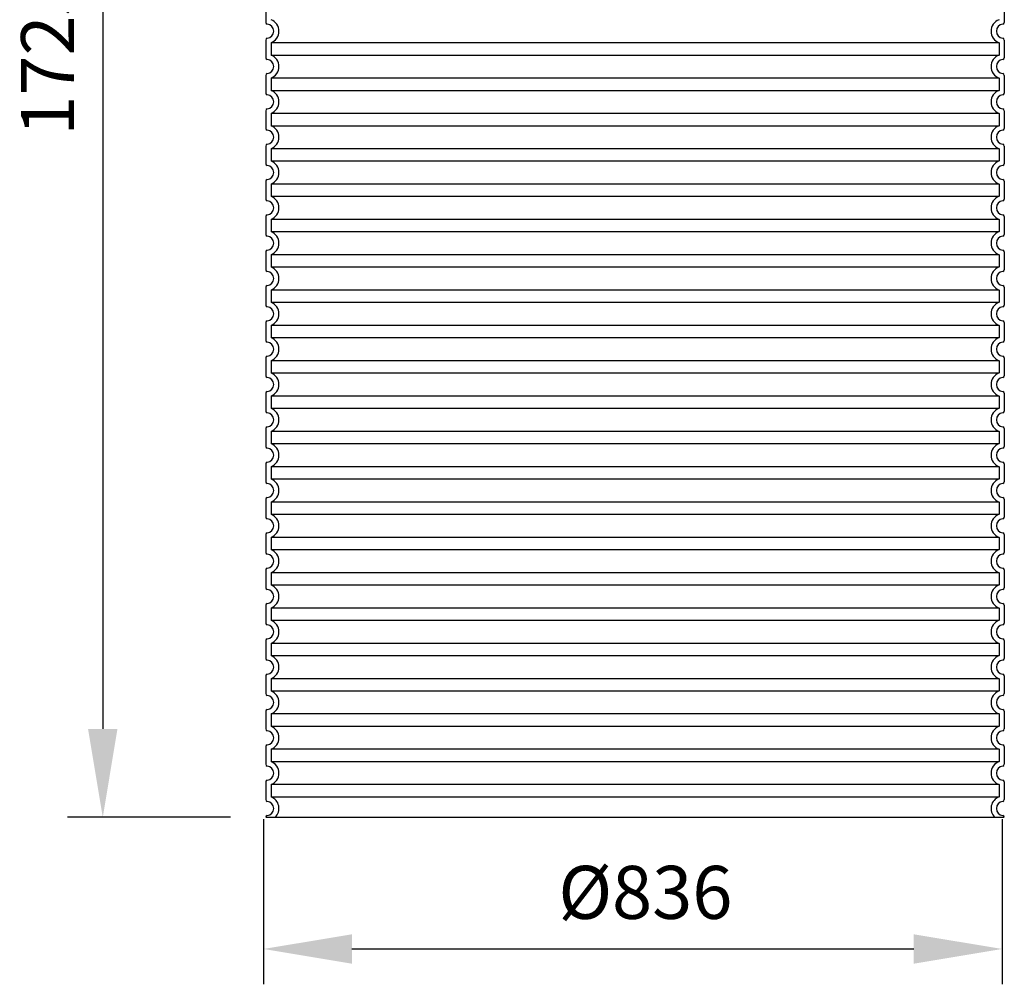
# Model space of a CAD drawing. Extents: x 122816 to 174189, y 2987 to 43553.
# Drawn here: x 129277 to 130392, y 12776 to 13868 of the extents above; entities that cross this region are included whole.
import ezdxf

# ---------------------------------------------------------------- set-up
doc = ezdxf.new("R2010")
doc.units = 0
doc.header["$LTSCALE"] = 2.5
doc.linetypes.add('DASHED', pattern=[0])
doc.layers.get('DEFPOINTS').update_dxf_attribs({"color": 10, "linetype": 'CONTINUOUS'})
for name, color, linetype in [('AM_5', 3, 'CONTINUOUS'), ('SKRYTÁ__ISO_', 1, 'DASHED'), ('VIDITELNÁ__ISO_', 7, 'CONTINUOUS')]:
    doc.layers.add(name, color=color, linetype=linetype)
doc.styles.get("Standard").update_dxf_attribs({"font": 'arial.ttf'})
doc.dimstyles.new('VARIABEL-ST', dxfattribs={"dimscale": 40, "dimtxt": 7, "dimasz": 2.5, "dimexe": 1, "dimexo": 1, "dimgap": 0.6, "dimtad": 1, "dimtxsty": 'STANDARD', "dimcen": 0, "dimclrd": 256, "dimclre": 256, "dimclrt": 5, "dimazin": 3, "dimtp": 0.1, "dimtm": 0.1, "dimtfac": 0.71, "dimtdec": 3, "dimtmove": 0, "dimatfit": 3, "dimtzin": 0})

# ---------------------------------------------------------------- blocks, each defined once
blk = doc.blocks.new('*D103')
at = {"layer": 'AM_5'}
for p, q in [((129553.5, 12963.3), (129553.5, 12776.2)), ((130389.5, 12963.3), (130389.5, 12776.2)), ((129653.5, 12816.2), (130289.5, 12816.2))]:
    blk.add_line(p, q, dxfattribs=at)
for points in [[(129653.5, 12832.8), (129653.5, 12799.5), (129553.5, 12816.2)], [(130289.5, 12832.8), (130289.5, 12799.5), (130389.5, 12816.2)]]:
    blk.add_solid(points, dxfattribs=at)
at = {"layer": 'DEFPOINTS', "color": 0}
for p in [(129553.5, 13003.3), (130389.5, 13003.3), (130389.5, 12816.2)]:
    blk.add_point(p, dxfattribs=at)
at = {"layer": 'AM_5', "color": 2, "insert": (129985.7, 12872.5), "char_height": 60, "attachment_point": 5}
blk.add_mtext('Ø836', dxfattribs=at)
blk = doc.blocks.new('*D110')
at = {"layer": 'AM_5'}
for p, q in [((129526, 14690.3), (129331.5, 14690.3)), ((129371.5, 14590.3), (129371.5, 13065.3)), ((129516, 12965.3), (129331.5, 12965.3))]:
    blk.add_line(p, q, dxfattribs=at)
for points in [[(129354.8, 14590.3), (129388.1, 14590.3), (129371.5, 14690.3)], [(129354.8, 13065.3), (129388.1, 13065.3), (129371.5, 12965.3)]]:
    blk.add_solid(points, dxfattribs=at)
at = {"layer": 'DEFPOINTS', "color": 0}
for p in [(129566, 14690.3), (129371.5, 12965.3), (129556, 12965.3)]:
    blk.add_point(p, dxfattribs=at)
at = {"layer": 'AM_5', "color": 2, "insert": (129316.8, 13827.8), "char_height": 60, "attachment_point": 5, "rotation": 90}
blk.add_mtext('1725', dxfattribs=at)

msp = doc.modelspace()

# ---------------------------------------------------------------- linework, layer by layer
at = {"layer": 'SKRYTÁ__ISO_', "ltscale": 13.039331}
for p, q in [((130385.957, 13842.244), (129561.957, 13842.244)), ((129561.957, 13828.397), (130385.957, 13828.397)), ((130385.957, 13802.244), (129561.957, 13802.244)), ((129561.957, 13788.397), (130385.957, 13788.397)), ((130385.957, 13762.244), (129561.957, 13762.244)), ((129561.957, 13748.397), (130385.957, 13748.397)), ((130385.957, 13722.244), (129561.957, 13722.244)), ((129561.957, 13708.397), (130385.957, 13708.397)), ((130385.957, 13682.244), (129561.957, 13682.244)), ((129561.957, 13668.397), (130385.957, 13668.397)), ((130385.957, 13642.244), (129561.957, 13642.244)), ((129561.957, 13628.397), (130385.957, 13628.397)), ((130385.957, 13602.244), (129561.957, 13602.244)), ((129561.957, 13588.397), (130385.957, 13588.397)), ((130385.957, 13562.244), (129561.957, 13562.244)), ((129561.957, 13548.397), (130385.957, 13548.397)), ((130385.957, 13522.244), (129561.957, 13522.244)), ((129561.957, 13508.397), (130385.957, 13508.397)), ((130385.957, 13482.244), (129561.957, 13482.244)), ((129561.957, 13468.397), (130385.957, 13468.397)), ((130385.957, 13442.244), (129561.957, 13442.244)), ((129561.957, 13428.397), (130385.957, 13428.397)), ((130385.957, 13402.244), (129561.957, 13402.244)), ((129561.957, 13388.397), (130385.957, 13388.397)), ((130385.957, 13362.244), (129561.957, 13362.244)), ((129561.957, 13348.397), (130385.957, 13348.397)), ((130385.957, 13322.244), (129561.957, 13322.244)), ((129561.957, 13308.397), (130385.957, 13308.397)), ((130385.957, 13282.244), (129561.957, 13282.244)), ((129561.957, 13268.397), (130385.957, 13268.397)), ((130385.957, 13242.244), (129561.957, 13242.244)), ((129561.957, 13228.397), (130385.957, 13228.397)), ((130385.957, 13202.244), (129561.957, 13202.244)), ((129561.957, 13188.397), (130385.957, 13188.397)), ((130385.957, 13162.244), (129561.957, 13162.244)), ((129561.957, 13148.397), (130385.957, 13148.397)), ((130385.957, 13122.244), (129561.957, 13122.244)), ((129561.957, 13108.397), (130385.957, 13108.397)), ((130385.957, 13082.244), (129561.957, 13082.244)), ((129561.957, 13068.397), (130385.957, 13068.397)), ((130385.957, 13042.244), (129561.957, 13042.244)), ((129561.957, 13028.397), (130385.957, 13028.397)), ((130385.957, 13002.244), (129561.957, 13002.244)), ((129561.957, 12988.397), (130385.957, 12988.397))]:
    msp.add_line(p, q, dxfattribs=at)
at = {"layer": 'SKRYTÁ__ISO_', "ltscale": 2.635983}
for p, q in [((129561.957, 13842.244), (129561.957, 13828.397)), ((130385.957, 13842.244), (130385.957, 13828.397)), ((129561.957, 13802.244), (129561.957, 13788.397)), ((130385.957, 13802.244), (130385.957, 13788.397)), ((129561.957, 13762.244), (129561.957, 13748.397)), ((130385.957, 13762.244), (130385.957, 13748.397)), ((129561.957, 13722.244), (129561.957, 13708.397)), ((130385.957, 13722.244), (130385.957, 13708.397)), ((129561.957, 13682.244), (129561.957, 13668.397)), ((130385.957, 13682.244), (130385.957, 13668.397)), ((129561.957, 13642.244), (129561.957, 13628.397)), ((130385.957, 13642.244), (130385.957, 13628.397)), ((129561.957, 13602.244), (129561.957, 13588.397)), ((130385.957, 13602.244), (130385.957, 13588.397)), ((129561.957, 13562.244), (129561.957, 13548.397)), ((130385.957, 13562.244), (130385.957, 13548.397)), ((129561.957, 13522.244), (129561.957, 13508.397)), ((130385.957, 13522.244), (130385.957, 13508.397)), ((129561.957, 13482.244), (129561.957, 13468.397)), ((130385.957, 13482.244), (130385.957, 13468.397)), ((129561.957, 13442.244), (129561.957, 13428.397)), ((130385.957, 13442.244), (130385.957, 13428.397)), ((129561.957, 13402.244), (129561.957, 13388.397)), ((130385.957, 13402.244), (130385.957, 13388.397)), ((129561.957, 13362.244), (129561.957, 13348.397)), ((130385.957, 13362.244), (130385.957, 13348.397)), ((129561.957, 13322.244), (129561.957, 13308.397)), ((130385.957, 13322.244), (130385.957, 13308.397)), ((129561.957, 13282.244), (129561.957, 13268.397)), ((130385.957, 13282.244), (130385.957, 13268.397)), ((129561.957, 13242.244), (129561.957, 13228.397)), ((130385.957, 13242.244), (130385.957, 13228.397)), ((129561.957, 13202.244), (129561.957, 13188.397)), ((130385.957, 13202.244), (130385.957, 13188.397)), ((129561.957, 13162.244), (129561.957, 13148.397)), ((130385.957, 13162.244), (130385.957, 13148.397)), ((129561.957, 13122.244), (129561.957, 13108.397)), ((130385.957, 13122.244), (130385.957, 13108.397)), ((129561.957, 13082.244), (129561.957, 13068.397)), ((130385.957, 13082.244), (130385.957, 13068.397)), ((129561.957, 13042.244), (129561.957, 13028.397)), ((130385.957, 13042.244), (130385.957, 13028.397)), ((129561.957, 13002.244), (129561.957, 12988.397)), ((130385.957, 13002.244), (130385.957, 12988.397))]:
    msp.add_line(p, q, dxfattribs=at)
at = {"layer": 'SKRYTÁ__ISO_', "ltscale": 6.426379}
for centre, start, end in [((129556.957, 13855.321), 290.924832, 69.075168), ((130390.957, 13855.321), 110.924832, 249.075168), ((129556.957, 13815.321), 290.924832, 69.075168), ((130390.957, 13815.321), 110.924832, 249.075168), ((129556.957, 13775.321), 290.924832, 69.075168), ((130390.957, 13775.321), 110.924832, 249.075168), ((129556.957, 13735.321), 290.924832, 69.075168), ((130390.957, 13735.321), 110.924832, 249.075168), ((129556.957, 13695.321), 290.924832, 69.075168), ((130390.957, 13695.321), 110.924832, 249.075168), ((129556.957, 13655.321), 290.924832, 69.075168), ((130390.957, 13655.321), 110.924832, 249.075168), ((129556.957, 13615.321), 290.924832, 69.075168), ((130390.957, 13615.321), 110.924832, 249.075168), ((129556.957, 13575.321), 290.924832, 69.075168), ((130390.957, 13575.321), 110.924832, 249.075168), ((129556.957, 13535.321), 290.924832, 69.075168), ((130390.957, 13535.321), 110.924832, 249.075168), ((129556.957, 13495.321), 290.924832, 69.075168), ((130390.957, 13495.321), 110.924832, 249.075168), ((129556.957, 13455.321), 290.924832, 69.075168), ((130390.957, 13455.321), 110.924832, 249.075168), ((129556.957, 13415.321), 290.924832, 69.075168), ((130390.957, 13415.321), 110.924832, 249.075168), ((129556.957, 13375.321), 290.924832, 69.075168), ((130390.957, 13375.321), 110.924832, 249.075168), ((129556.957, 13335.321), 290.924832, 69.075168), ((130390.957, 13335.321), 110.924832, 249.075168), ((129556.957, 13295.321), 290.924832, 69.075168), ((130390.957, 13295.321), 110.924832, 249.075168), ((129556.957, 13255.321), 290.924832, 69.075168), ((130390.957, 13255.321), 110.924832, 249.075168), ((129556.957, 13215.321), 290.924832, 69.075168), ((130390.957, 13215.321), 110.924832, 249.075168), ((129556.957, 13175.321), 290.924832, 69.075168), ((130390.957, 13175.321), 110.924832, 249.075168), ((129556.957, 13135.321), 290.924832, 69.075168), ((130390.957, 13135.321), 110.924832, 249.075168), ((129556.957, 13095.321), 290.924832, 69.075168), ((130390.957, 13095.321), 110.924832, 249.075168), ((129556.957, 13055.321), 290.924832, 69.075168), ((130390.957, 13055.321), 110.924832, 249.075168), ((129556.957, 13015.321), 290.924832, 69.075168), ((130390.957, 13015.321), 110.924832, 249.075168)]:
    msp.add_arc(centre, 14, start, end, dxfattribs=at)
at = {"layer": 'SKRYTÁ__ISO_', "ltscale": 5.333649}
for centre, start, end in [((129556.957, 12975.321), 314.415309, 69.075168), ((130390.957, 12975.321), 110.924832, 225.584691)]:
    msp.add_arc(centre, 14, start, end, dxfattribs=at)
at = {"layer": 'VIDITELNÁ__ISO_'}
for p, q in [((129555.957, 13885.371), (129555.957, 13865.27)), ((130391.957, 13885.371), (130391.957, 13865.27)), ((129555.957, 13845.371), (129555.957, 13825.27)), ((130391.957, 13845.371), (130391.957, 13825.27)), ((129555.957, 13805.371), (129555.957, 13785.27)), ((130391.957, 13805.371), (130391.957, 13785.27)), ((129555.957, 13765.371), (129555.957, 13745.27)), ((130391.957, 13765.371), (130391.957, 13745.27)), ((129555.957, 13725.371), (129555.957, 13705.27)), ((130391.957, 13725.371), (130391.957, 13705.27)), ((129555.957, 13685.371), (129555.957, 13665.27)), ((130391.957, 13685.371), (130391.957, 13665.27)), ((129555.957, 13645.371), (129555.957, 13625.27)), ((130391.957, 13645.371), (130391.957, 13625.27)), ((129555.957, 13605.371), (129555.957, 13585.27)), ((130391.957, 13605.371), (130391.957, 13585.27)), ((129555.957, 13565.371), (129555.957, 13545.27)), ((130391.957, 13565.371), (130391.957, 13545.27)), ((129555.957, 13525.371), (129555.957, 13505.27)), ((130391.957, 13525.371), (130391.957, 13505.27)), ((129555.957, 13485.371), (129555.957, 13465.27)), ((130391.957, 13485.371), (130391.957, 13465.27)), ((129555.957, 13445.371), (129555.957, 13425.27)), ((130391.957, 13445.371), (130391.957, 13425.27)), ((129555.957, 13405.371), (129555.957, 13385.27)), ((130391.957, 13405.371), (130391.957, 13385.27)), ((129555.957, 13365.371), (129555.957, 13345.27)), ((130391.957, 13365.371), (130391.957, 13345.27)), ((129555.957, 13325.371), (129555.957, 13305.27)), ((130391.957, 13325.371), (130391.957, 13305.27)), ((129555.957, 13285.371), (129555.957, 13265.27)), ((130391.957, 13285.371), (130391.957, 13265.27)), ((129555.957, 13245.371), (129555.957, 13225.27)), ((130391.957, 13245.371), (130391.957, 13225.27)), ((129555.957, 13205.371), (129555.957, 13185.27)), ((130391.957, 13205.371), (130391.957, 13185.27)), ((129555.957, 13165.371), (129555.957, 13145.27)), ((130391.957, 13165.371), (130391.957, 13145.27)), ((129555.957, 13125.371), (129555.957, 13105.27)), ((130391.957, 13125.371), (130391.957, 13105.27)), ((129555.957, 13085.371), (129555.957, 13065.27)), ((130391.957, 13085.371), (130391.957, 13065.27)), ((129555.957, 13045.371), (129555.957, 13025.27)), ((130391.957, 13045.371), (130391.957, 13025.27)), ((129555.957, 13005.371), (129555.957, 12985.27)), ((130391.957, 13005.371), (130391.957, 12985.27)), ((129555.957, 12965.371), (129555.957, 12965.321)), ((129555.957, 12965.321), (130391.957, 12965.321)), ((130391.957, 12965.371), (130391.957, 12965.321))]:
    msp.add_line(p, q, dxfattribs=at)
for centre, radius, start, end in [((129557.957, 13865.27), 2, 180, 264.26083), ((130389.957, 13865.27), 2, 275.73917, 0), ((129556.957, 13855.321), 8, 275.73917, 84.26083), ((130390.957, 13855.321), 8, 95.73917, 264.26083), ((129557.957, 13845.371), 2, 95.73917, 180), ((130389.957, 13845.371), 2, 0, 84.26083), ((129557.957, 13825.27), 2, 180, 264.26083), ((129556.957, 13815.321), 8, 275.73917, 84.26083), ((130390.957, 13815.321), 8, 95.73917, 264.26083), ((130389.957, 13825.27), 2, 275.73917, 0), ((129557.957, 13805.371), 2, 95.73917, 180), ((130389.957, 13805.371), 2, 0, 84.26083), ((129557.957, 13785.27), 2, 180, 264.26083), ((129556.957, 13775.321), 8, 275.73917, 84.26083), ((130390.957, 13775.321), 8, 95.73917, 264.26083), ((130389.957, 13785.27), 2, 275.73917, 0), ((129557.957, 13765.371), 2, 95.73917, 180), ((130389.957, 13765.371), 2, 0, 84.26083), ((129557.957, 13745.27), 2, 180, 264.26083), ((129556.957, 13735.321), 8, 275.73917, 84.26083), ((130390.957, 13735.321), 8, 95.73917, 264.26083), ((130389.957, 13745.27), 2, 275.73917, 0), ((129557.957, 13725.371), 2, 95.73917, 180), ((130389.957, 13725.371), 2, 0, 84.26083), ((129557.957, 13705.27), 2, 180, 264.26083), ((129556.957, 13695.321), 8, 275.73917, 84.26083), ((130390.957, 13695.321), 8, 95.73917, 264.26083), ((130389.957, 13705.27), 2, 275.73917, 0), ((129557.957, 13685.371), 2, 95.73917, 180), ((130389.957, 13685.371), 2, 0, 84.26083), ((129557.957, 13665.27), 2, 180, 264.26083), ((130389.957, 13665.27), 2, 275.73917, 0), ((129556.957, 13655.321), 8, 275.73917, 84.26083), ((130390.957, 13655.321), 8, 95.73917, 264.26083), ((129557.957, 13645.371), 2, 95.73917, 180), ((130389.957, 13645.371), 2, 0, 84.26083), ((129557.957, 13625.27), 2, 180, 264.26083), ((129556.957, 13615.321), 8, 275.73917, 84.26083), ((130390.957, 13615.321), 8, 95.73917, 264.26083), ((130389.957, 13625.27), 2, 275.73917, 0), ((129557.957, 13605.371), 2, 95.73917, 180), ((130389.957, 13605.371), 2, 0, 84.26083), ((129557.957, 13585.27), 2, 180, 264.26083), ((129556.957, 13575.321), 8, 275.73917, 84.26083), ((130390.957, 13575.321), 8, 95.73917, 264.26083), ((130389.957, 13585.27), 2, 275.73917, 0), ((129557.957, 13565.371), 2, 95.73917, 180), ((130389.957, 13565.371), 2, 0, 84.26083), ((129557.957, 13545.27), 2, 180, 264.26083), ((129556.957, 13535.321), 8, 275.73917, 84.26083), ((130390.957, 13535.321), 8, 95.73917, 264.26083), ((130389.957, 13545.27), 2, 275.73917, 0), ((129557.957, 13525.371), 2, 95.73917, 180), ((130389.957, 13525.371), 2, 0, 84.26083), ((129557.957, 13505.27), 2, 180, 264.26083), ((129556.957, 13495.321), 8, 275.73917, 84.26083), ((130390.957, 13495.321), 8, 95.73917, 264.26083), ((130389.957, 13505.27), 2, 275.73917, 0), ((129557.957, 13485.371), 2, 95.73917, 180), ((130389.957, 13485.371), 2, 0, 84.26083), ((129557.957, 13465.27), 2, 180, 264.26083), ((129556.957, 13455.321), 8, 275.73917, 84.26083), ((130390.957, 13455.321), 8, 95.73917, 264.26083), ((130389.957, 13465.27), 2, 275.73917, 0), ((129557.957, 13445.371), 2, 95.73917, 180), ((130389.957, 13445.371), 2, 0, 84.26083), ((129557.957, 13425.27), 2, 180, 264.26083), ((129556.957, 13415.321), 8, 275.73917, 84.26083), ((130390.957, 13415.321), 8, 95.73917, 264.26083), ((130389.957, 13425.27), 2, 275.73917, 0), ((129557.957, 13405.371), 2, 95.73917, 180), ((130389.957, 13405.371), 2, 0, 84.26083), ((129557.957, 13385.27), 2, 180, 264.26083), ((130389.957, 13385.27), 2, 275.73917, 0), ((129556.957, 13375.321), 8, 275.73917, 84.26083), ((130390.957, 13375.321), 8, 95.73917, 264.26083), ((129557.957, 13365.371), 2, 95.73917, 180), ((130389.957, 13365.371), 2, 0, 84.26083), ((129557.957, 13345.27), 2, 180, 264.26083), ((129556.957, 13335.321), 8, 275.73917, 84.26083), ((130390.957, 13335.321), 8, 95.73917, 264.26083), ((130389.957, 13345.27), 2, 275.73917, 0), ((129557.957, 13325.371), 2, 95.73917, 180), ((130389.957, 13325.371), 2, 0, 84.26083), ((129557.957, 13305.27), 2, 180, 264.26083), ((129556.957, 13295.321), 8, 275.73917, 84.26083), ((130390.957, 13295.321), 8, 95.73917, 264.26083), ((130389.957, 13305.27), 2, 275.73917, 0), ((129557.957, 13285.371), 2, 95.73917, 180), ((130389.957, 13285.371), 2, 0, 84.26083), ((129557.957, 13265.27), 2, 180, 264.26083), ((129556.957, 13255.321), 8, 275.73917, 84.26083), ((130390.957, 13255.321), 8, 95.73917, 264.26083), ((130389.957, 13265.27), 2, 275.73917, 0), ((129557.957, 13245.371), 2, 95.73917, 180), ((130389.957, 13245.371), 2, 0, 84.26083), ((129557.957, 13225.27), 2, 180, 264.26083), ((129556.957, 13215.321), 8, 275.73917, 84.26083), ((130390.957, 13215.321), 8, 95.73917, 264.26083), ((130389.957, 13225.27), 2, 275.73917, 0), ((129557.957, 13205.371), 2, 95.73917, 180), ((130389.957, 13205.371), 2, 0, 84.26083), ((129557.957, 13185.27), 2, 180, 264.26083), ((130389.957, 13185.27), 2, 275.73917, 0), ((129556.957, 13175.321), 8, 275.73917, 84.26083), ((130390.957, 13175.321), 8, 95.73917, 264.26083), ((129557.957, 13165.371), 2, 95.73917, 180), ((130389.957, 13165.371), 2, 0, 84.26083), ((129557.957, 13145.27), 2, 180, 264.26083), ((129556.957, 13135.321), 8, 275.73917, 84.26083), ((130390.957, 13135.321), 8, 95.73917, 264.26083), ((130389.957, 13145.27), 2, 275.73917, 0), ((129557.957, 13125.371), 2, 95.73917, 180), ((130389.957, 13125.371), 2, 0, 84.26083), ((129557.957, 13105.27), 2, 180, 264.26083), ((129556.957, 13095.321), 8, 275.73917, 84.26083), ((130390.957, 13095.321), 8, 95.73917, 264.26083), ((130389.957, 13105.27), 2, 275.73917, 0), ((129557.957, 13085.371), 2, 95.73917, 180), ((130389.957, 13085.371), 2, 0, 84.26083), ((129557.957, 13065.27), 2, 180, 264.26083), ((129556.957, 13055.321), 8, 275.73917, 84.26083), ((130390.957, 13055.321), 8, 95.73917, 264.26083), ((130389.957, 13065.27), 2, 275.73917, 0), ((129557.957, 13045.371), 2, 95.73917, 180), ((130389.957, 13045.371), 2, 0, 84.26083), ((129557.957, 13025.27), 2, 180, 264.26083), ((129556.957, 13015.321), 8, 275.73917, 84.26083), ((130390.957, 13015.321), 8, 95.73917, 264.26083), ((130389.957, 13025.27), 2, 275.73917, 0), ((129557.957, 13005.371), 2, 95.73917, 180), ((130389.957, 13005.371), 2, 0, 84.26083), ((129557.957, 12985.27), 2, 180, 264.26083), ((130389.957, 12985.27), 2, 275.73917, 0), ((129556.957, 12975.321), 8, 275.73917, 84.26083), ((130390.957, 12975.321), 8, 95.73917, 264.26083), ((129557.957, 12965.371), 2, 95.73917, 180), ((130389.957, 12965.371), 2, 0, 84.26083)]:
    msp.add_arc(centre, radius, start, end, dxfattribs=at)

# ---------------------------------------------------------------- dimensions: what is measured, and where the dimension line sits
at = {"layer": 'AM_5'}
dim = msp.add_linear_dim(base=(129371.454, 12965.321), p1=(129565.957, 14690.321), p2=(129555.957, 12965.321), angle=90, dimstyle='VARIABEL-ST', override={"dimtxt": 1.5, "dimtoh": 1, "dimdec": 0, "dimpost": '<>', "dimclrt": 2, "dimtofl": 0, "dimatfit": 0}, dxfattribs=at)
dim.commit()
dim.dimension.update_dxf_attribs({"geometry": '*D110', "text_midpoint": (129316.82, 13827.821)})
dim = msp.add_linear_dim(base=(130389.47, 12816.174), p1=(129553.47, 13003.263), p2=(130389.47, 13003.263), text='Ø<>', dimstyle='VARIABEL-ST', override={"dimtxt": 1.5, "dimtoh": 1, "dimdec": 0, "dimpost": '<>', "dimclrt": 2, "dimtofl": 0, "dimatfit": 0}, dxfattribs=at)
dim.commit()
dim.dimension.update_dxf_attribs({"geometry": '*D103', "text_midpoint": (129985.746, 12816.174), "dimtype": 160})

doc.saveas('drawing.dxf')
